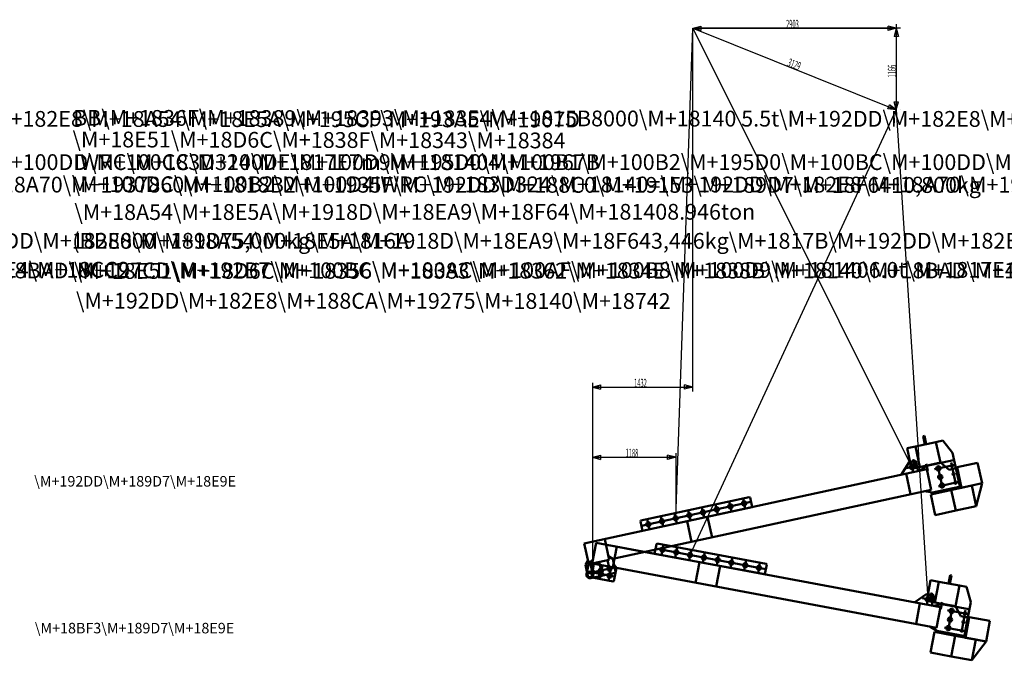
# Model space of a CAD drawing. Units: inches. Extents: x -365917 to 352685, y 10063 to 90552.
# Drawn here: x 250901 to 264950, y 10082 to 19226 of the extents above; entities that cross this region are included whole.
import ezdxf

# ---------------------------------------------------------------- set-up
doc = ezdxf.new("R2010")
doc.units = ezdxf.units.IN
doc.header["$LTSCALE"] = 7.5
for name, color, linetype in [('1', 7, 'Continuous'), ('2', 1, 'Continuous'), ('3', 5, 'Continuous'), ('4', 7, 'Continuous')]:
    doc.layers.add(name, color=color, linetype=linetype)
doc.styles.get("Standard").update_dxf_attribs({"font": 'txt', "bigfont": 'bigfont'})
doc.dimstyles.get("Standard").update_dxf_attribs({"dimtxt": 0.18, "dimasz": 0.18, "dimexe": 0.18, "dimexo": 0.0625, "dimgap": 0.09, "dimtad": 0, "dimtih": 1, "dimtoh": 1, "dimdec": 4, "dimzin": 0, "dimdsep": 46, "dimtxsty": 'Standard', "dimcen": 0.09, "dimadec": 0, "dimazin": 0, "dimtfac": 1, "dimtdec": 4, "dimtofl": 0, "dimtmove": 0, "dimatfit": 3, "dimfxl": 1, "dimtolj": 1, "dimtzin": 0, "dimarcsym": 0})

# ---------------------------------------------------------------- blocks, each defined once
blk = doc.blocks.new('Dim8')
at = {"layer": '1', "color": 7, "linetype": 'Continuous', "lineweight": 30}
for p, q in [((260504, 13921), (260504, 19044)), ((259072, 14041), (259072, 11398)), ((259072, 13981), (259188, 14012)), ((259072, 13981), (260504, 13981)), ((259072, 13981), (259188, 13950)), ((259101, 13981), (259159, 13997)), ((259101, 13981), (259159, 13966)), ((259159, 13997), (259159, 13966)), ((259188, 14012), (259188, 13950)), ((260504, 13981), (260389, 14012)), ((260389, 13950), (260389, 14012)), ((260504, 13981), (260389, 13950)), ((260475, 13981), (260417, 13997)), ((260417, 13966), (260417, 13997)), ((260475, 13981), (260417, 13966))]:
    blk.add_line(p, q, dxfattribs=at)
at = {"layer": '1', "color": 7, "linetype": 'Continuous', "lineweight": 9, "width": 0.5}
blk.add_text('1432', height=120, dxfattribs=at).set_placement((259668, 13981))
blk = doc.blocks.new('Dim9')
at = {"layer": '1', "color": 7, "linetype": 'Continuous', "lineweight": 30}
for p, q in [((259072, 13041), (259072, 11398)), ((259072, 12981), (259188, 13012)), ((259072, 12981), (260261, 12981)), ((259072, 12981), (259188, 12950)), ((259101, 12981), (259159, 12997)), ((259101, 12981), (259159, 12966)), ((259159, 12997), (259159, 12966)), ((259188, 13012), (259188, 12950)), ((260261, 12981), (260145, 13012)), ((260145, 12950), (260145, 13012)), ((260261, 12981), (260145, 12950)), ((260232, 12981), (260174, 12997)), ((260174, 12966), (260174, 12997)), ((260232, 12981), (260174, 12966)), ((260261, 13041), (260261, 12168))]:
    blk.add_line(p, q, dxfattribs=at)
at = {"layer": '1', "color": 7, "linetype": 'Continuous', "lineweight": 9, "width": 0.5}
blk.add_text('1188', height=120, dxfattribs=at).set_placement((259546, 12981))
blk = doc.blocks.new('Dim10')
at = {"layer": '1', "color": 7, "linetype": 'Continuous', "lineweight": 30}
for p, q in [((263468, 19104), (260564, 19104)), ((263408, 19104), (263377, 18988)), ((263439, 18988), (263377, 18988)), ((263408, 19075), (263392, 19017)), ((263423, 19017), (263392, 19017)), ((263408, 19104), (263408, 17938)), ((263408, 19104), (263439, 18988)), ((263408, 19075), (263423, 19017)), ((263408, 17938), (263377, 18054)), ((263377, 18054), (263439, 18054)), ((263408, 17967), (263392, 18025)), ((263392, 18025), (263423, 18025)), ((263408, 17938), (263439, 18054)), ((263408, 17967), (263423, 18025)), ((263468, 17938), (263468, 17938))]:
    blk.add_line(p, q, dxfattribs=at)
at = {"layer": '1', "color": 7, "linetype": 'Continuous', "lineweight": 9, "width": 0.5}
blk.add_text('1166', height=120, rotation=90, dxfattribs=at).set_placement((263408, 18401))
blk = doc.blocks.new('Dim11')
at = {"layer": '1', "color": 7, "linetype": 'Continuous', "lineweight": 30}
for p, q in [((260504, 19104), (263408, 17938)), ((263289, 17953), (263312, 18010)), ((263408, 17938), (263312, 18010)), ((263321, 17956), (263333, 17985)), ((263381, 17949), (263333, 17985)), ((263408, 17938), (263289, 17953)), ((263381, 17949), (263321, 17956))]:
    blk.add_line(p, q, dxfattribs=at)
at = {"layer": '1', "color": 7, "linetype": 'Continuous', "lineweight": 9, "width": 0.5}
blk.add_text('3129', height=120, rotation=-21.875, dxfattribs=at).set_placement((261845, 18566))
blk = doc.blocks.new('_NONE')
blk = doc.blocks.new('*G56')
at = {"layer": '3', "color": 5, "linetype": 'Continuous', "lineweight": 50}
for p, q in [((264194, 12513), (263901, 12450)), ((264258, 12220), (264194, 12513)), ((263901, 12450), (263965, 12156)), ((263965, 12156), (264258, 12220))]:
    blk.add_line(p, q, dxfattribs=at)
blk = doc.blocks.new('*G57')
at = {"layer": '3', "color": 5, "linetype": 'Continuous', "lineweight": 50}
for p, q in [((264194, 12513), (263901, 12450)), ((264258, 12220), (264194, 12513)), ((263901, 12450), (263965, 12156)), ((263965, 12156), (264258, 12220))]:
    blk.add_line(p, q, dxfattribs=at)
blk = doc.blocks.new('*G58')
at = {"layer": '3', "color": 5, "linetype": 'Continuous', "lineweight": 50}
for p, q in [((259766, 12077), (261310, 12413)), ((261322, 12405), (261310, 12413)), ((261351, 12269), (261322, 12405)), ((259788, 11928), (261351, 12269)), ((259766, 12077), (259758, 12065)), ((259788, 11928), (259758, 12065))]:
    blk.add_line(p, q, dxfattribs=at)
blk = doc.blocks.new('*G55')
at = {"layer": '3', "color": 5, "linetype": 'Continuous', "lineweight": 30}
for p, q in [((260261, 12108), (260504, 19104)), ((260504, 19104), (263632, 12841))]:
    blk.add_line(p, q, dxfattribs=at)
at = {"layer": '3', "color": 5, "linetype": 'Continuous', "lineweight": 50}
for p, q in [((263811, 13287), (263792, 13283)), ((263792, 13283), (263818, 13163)), ((263811, 13287), (263837, 13167)), ((263974, 13197), (264072, 13218)), ((264072, 13218), (264212, 13044)), ((263681, 13133), (263564, 13108)), ((263564, 13108), (263627, 12815)), ((263974, 13197), (263681, 13133)), ((263681, 13133), (263745, 12840)), ((264038, 12904), (263974, 13197)), ((263689, 12930), (263591, 12909)), ((263689, 12930), (263616, 12914)), ((263670, 12853), (263650, 12947)), ((263721, 12784), (263689, 12930)), ((263843, 12857), (264224, 12939)), ((264212, 13044), (264260, 12824)), ((264224, 12939), (264236, 12932)), ((264236, 12932), (264315, 12570)), ((258957, 11748), (263843, 12810)), ((263477, 12731), (263591, 12909)), ((263700, 12856), (263557, 12825)), ((263616, 12914), (263648, 12768)), ((263627, 12815), (263844, 12862)), ((263627, 12815), (263745, 12840)), ((263644, 12869), (263687, 12879)), ((263745, 12840), (264038, 12904)), ((263745, 12789), (263843, 12857)), ((263745, 12789), (263843, 12857)), ((263837, 12886), (263858, 12788)), ((263843, 12810), (263907, 12517)), ((264249, 12873), (263953, 12809)), ((264003, 12850), (264069, 12547)), ((264038, 12904), (264162, 12803)), ((264162, 12803), (264260, 12824)), ((264191, 12906), (264259, 12594)), ((264277, 12838), (264570, 12902)), ((264341, 12545), (264277, 12838)), ((264570, 12902), (264634, 12609)), ((263550, 12747), (263614, 12454)), ((263550, 12747), (263614, 12454)), ((263907, 12517), (259363, 11529)), ((263901, 12450), (264487, 12577)), ((263926, 12475), (264307, 12558)), ((264302, 12629), (264009, 12565)), ((264194, 12513), (264487, 12577)), ((264258, 12220), (264194, 12513)), ((264194, 12513), (264258, 12220)), ((264315, 12570), (264307, 12558)), ((264634, 12609), (264341, 12545)), ((264634, 12609), (264487, 12577)), ((264487, 12577), (264551, 12284)), ((264634, 12609), (264551, 12284)), ((261222, 12394), (261254, 12247)), ((263809, 12496), (263926, 12475)), ((263926, 12475), (263809, 12496)), ((259772, 12002), (261335, 12342)), ((260440, 12224), (260472, 12077)), ((260636, 12266), (260667, 12120)), ((260831, 12309), (260863, 12162)), ((261026, 12351), (261058, 12205)), ((264258, 12220), (264551, 12284)), ((259854, 12096), (259886, 11950)), ((260049, 12139), (260081, 11992)), ((260245, 12181), (260277, 12035)), ((260716, 12130), (260780, 11837)), ((260423, 12067), (260487, 11773)), ((259788, 11928), (258957, 11748)), ((259251, 11812), (259314, 11518)), ((259251, 11812), (259314, 11518)), ((259021, 11455), (258957, 11748)), ((259363, 11529), (259304, 11567)), ((259363, 11529), (259304, 11567)), ((259363, 11529), (259369, 11539)), ((259363, 11529), (259404, 11343)), ((259010, 11504), (258972, 11444)), ((258972, 11444), (259009, 11501)), ((258972, 11444), (259013, 11258)), ((259004, 11323), (259383, 11406)), ((259021, 11455), (259314, 11518)), ((259046, 11460), (259088, 11265)), ((259168, 11487), (259210, 11291)), ((259290, 11513), (259332, 11318)), ((259025, 11251), (259013, 11258)), ((259025, 11251), (259396, 11332)), ((259404, 11343), (259396, 11332))]:
    blk.add_line(p, q, dxfattribs=at)
for centre, radius in [((263655, 12923), 15), ((263632, 12841), 30), ((263666, 12874), 15), ((264010, 12821), 30), ((264010, 12821), 30), ((264200, 12863), 15), ((264200, 12863), 15), ((264201, 12858), 15), ((264036, 12699), 30), ((264036, 12699), 30), ((264227, 12740), 15), ((264227, 12740), 15), ((264063, 12577), 30), ((264063, 12577), 30), ((264253, 12618), 15), ((264253, 12618), 15), ((260847, 12236), 30), ((261042, 12278), 30), ((261238, 12321), 30), ((260065, 12066), 30), ((260261, 12108), 30), ((260456, 12151), 30), ((260651, 12193), 30), ((259870, 12023), 30), ((259870, 12023), 30), ((259194, 11364), 30), ((259316, 11391), 30), ((259072, 11338), 30)]:
    blk.add_circle(centre, radius, dxfattribs=at)
for name in ['*G56', '*G57', '*G58']:
    blk.add_blockref(name, (0, 0))
blk = doc.blocks.new('*G81')
at = {"layer": '2', "color": 1, "linetype": 'Continuous', "lineweight": 50}
for p, q in [((263954, 10487), (263899, 10192)), ((264249, 10432), (263954, 10487)), ((264194, 10137), (264249, 10432)), ((263899, 10192), (264194, 10137))]:
    blk.add_line(p, q, dxfattribs=at)
blk = doc.blocks.new('*G82')
at = {"layer": '2', "color": 1, "linetype": 'Continuous', "lineweight": 50}
for p, q in [((263954, 10487), (263899, 10192)), ((264249, 10432), (263954, 10487)), ((264194, 10137), (264249, 10432)), ((263899, 10192), (264194, 10137))]:
    blk.add_line(p, q, dxfattribs=at)
blk = doc.blocks.new('*G83')
at = {"layer": '2', "color": 1, "linetype": 'Continuous', "lineweight": 50}
for p, q in [((259961, 11604), (259987, 11742)), ((259998, 11750), (259987, 11742)), ((259998, 11750), (261552, 11460)), ((259961, 11604), (261534, 11310)), ((261534, 11310), (261560, 11448)), ((261560, 11448), (261552, 11460))]:
    blk.add_line(p, q, dxfattribs=at)
blk = doc.blocks.new('*G80')
at = {"layer": '2', "color": 1, "linetype": 'Continuous', "lineweight": 30}
for p, q in [((260466, 11586), (263408, 17938)), ((263408, 17938), (263858, 10953))]:
    blk.add_line(p, q, dxfattribs=at)
at = {"layer": '2', "color": 1, "linetype": 'Continuous', "lineweight": 50}
for p, q in [((259070, 11465), (259126, 11760)), ((259126, 11760), (264041, 10842)), ((259961, 11604), (259126, 11760)), ((259420, 11705), (259365, 11410)), ((259420, 11705), (259365, 11410)), ((259975, 11678), (261548, 11384)), ((260087, 11733), (260059, 11586)), ((260284, 11697), (260256, 11549)), ((260480, 11660), (260453, 11512)), ((260677, 11623), (260649, 11476)), ((260873, 11586), (260846, 11439)), ((261070, 11550), (261042, 11402)), ((259021, 11474), (258986, 11288)), ((259080, 11514), (259021, 11474)), ((259021, 11474), (259077, 11513)), ((259095, 11461), (259058, 11264)), ((259070, 11465), (259365, 11410)), ((259218, 11438), (259181, 11241)), ((259341, 11415), (259304, 11218)), ((259415, 11401), (259375, 11459)), ((259415, 11401), (259375, 11459)), ((259415, 11401), (259380, 11214)), ((259415, 11401), (259424, 11408)), ((263985, 10547), (259415, 11401)), ((260600, 11485), (260545, 11190)), ((260895, 11430), (260840, 11135)), ((261267, 11513), (261239, 11365)), ((261463, 11476), (261436, 11329)), ((258994, 11276), (258986, 11288)), ((258994, 11276), (259368, 11206)), ((259003, 11351), (259385, 11279)), ((264176, 11297), (264154, 11177)), ((264196, 11294), (264174, 11173)), ((264196, 11294), (264176, 11297)), ((259380, 11214), (259368, 11206)), ((263898, 11225), (263843, 10930)), ((264016, 11203), (263898, 11225)), ((264016, 11203), (263961, 10908)), ((264311, 11148), (264016, 11203)), ((264256, 10853), (264311, 11148)), ((264311, 11148), (264410, 11129)), ((264410, 11129), (264471, 10914)), ((263672, 10911), (263847, 11031)), ((263926, 10940), (263783, 10967)), ((263872, 11026), (263844, 10879)), ((263945, 11013), (263847, 11031)), ((263945, 11013), (263872, 11026)), ((263880, 10974), (263923, 10966)), ((263898, 10948), (263915, 11044)), ((263918, 10865), (263945, 11013)), ((263746, 10897), (263691, 10602)), ((263746, 10897), (263691, 10602)), ((263843, 10930), (264061, 10889)), ((263843, 10930), (263961, 10908)), ((263942, 10861), (264059, 10885)), ((263942, 10861), (264059, 10885)), ((263961, 10908), (264256, 10853)), ((264041, 10842), (263985, 10547)), ((264064, 10914), (264046, 10816)), ((264059, 10885), (264442, 10813)), ((264256, 10853), (264332, 10712)), ((264471, 10914), (264430, 10693)), ((264439, 10742), (264141, 10798)), ((264204, 10817), (264147, 10512)), ((264332, 10712), (264430, 10693)), ((264398, 10796), (264339, 10481)), ((264450, 10801), (264382, 10438)), ((264396, 10404), (264451, 10699)), ((264442, 10813), (264450, 10801)), ((264451, 10699), (264746, 10644)), ((263887, 10566), (263987, 10501)), ((263987, 10501), (263887, 10566)), ((264393, 10497), (264098, 10552)), ((264746, 10644), (264691, 10349)), ((263954, 10487), (264544, 10377)), ((263987, 10501), (264370, 10430)), ((264194, 10137), (264249, 10432)), ((264249, 10432), (264194, 10137)), ((264249, 10432), (264544, 10377)), ((264382, 10438), (264370, 10430)), ((264691, 10349), (264396, 10404)), ((264544, 10377), (264489, 10082)), ((264691, 10349), (264489, 10082)), ((264691, 10349), (264544, 10377)), ((264194, 10137), (264489, 10082))]:
    blk.add_line(p, q, dxfattribs=at)
for centre, radius in [((260073, 11660), 30), ((260073, 11660), 30), ((260270, 11623), 30), ((260466, 11586), 30), ((260663, 11549), 30), ((260860, 11513), 30), ((261056, 11476), 30), ((261253, 11439), 30), ((261449, 11402), 30), ((259072, 11338), 30), ((259195, 11315), 30), ((259318, 11292), 30), ((263858, 10953), 30), ((263902, 10970), 15), ((263911, 11019), 15), ((264175, 10664), 30), ((264175, 10664), 30), ((264198, 10787), 30), ((264198, 10787), 30), ((264389, 10747), 15), ((264390, 10752), 15), ((264390, 10752), 15), ((264152, 10542), 30), ((264152, 10542), 30), ((264367, 10629), 15), ((264367, 10629), 15), ((264344, 10506), 15), ((264344, 10506), 15)]:
    blk.add_circle(centre, radius, dxfattribs=at)
for name in ['*G83', '*G81', '*G82']:
    blk.add_blockref(name, (0, 0))
blk = doc.blocks.new('Dim31')
at = {"layer": '1', "color": 7, "linetype": 'Continuous', "lineweight": 30}
for p, q in [((260504, 19164), (260504, 19164)), ((260504, 19104), (260620, 19135)), ((260533, 19104), (260591, 19119)), ((260591, 19119), (260591, 19088)), ((260620, 19135), (260620, 19073)), ((263408, 19104), (263292, 19135)), ((263292, 19073), (263292, 19135)), ((263379, 19104), (263321, 19119)), ((263321, 19088), (263321, 19119)), ((263408, 19164), (263408, 17998)), ((260504, 19104), (263408, 19104)), ((260504, 19104), (260620, 19073)), ((260533, 19104), (260591, 19088)), ((263408, 19104), (263292, 19073)), ((263379, 19104), (263321, 19088))]:
    blk.add_line(p, q, dxfattribs=at)
at = {"layer": '1', "color": 7, "linetype": 'Continuous', "lineweight": 9, "width": 0.5}
blk.add_text('2903', height=120, dxfattribs=at).set_placement((261836, 19104))

msp = doc.modelspace()

# ---------------------------------------------------------------- block references
for name in ['*G55', '*G80']:
    msp.add_blockref(name, (0, 0))

# ---------------------------------------------------------------- texts
at = {"layer": '2', "color": 1, "linetype": 'Continuous', "lineweight": 9}
msp.add_text('\\M+18BF3\\M+189D7\\M+18E9E', height=150, dxfattribs=at).set_placement((251116.687, 10466.562))
at = {"layer": '3', "color": 5, "linetype": 'Continuous', "lineweight": 9}
msp.add_text('\\M+192DD\\M+189D7\\M+18E9E', height=150, dxfattribs=at).set_placement((251108.133, 12562.285))
at = {"layer": '4', "color": 7, "linetype": 'Continuous', "lineweight": 9}
for s, rotation, p in [('BB\\M+1836F\\M+18389\\M+18393\\M+18354\\M+1815B8000\\M+18140 5.0t\\M+192DD\\M+182E8\\M+18A54\\M+18E5A\\M+195CF\\M+193AE\\M+1907D', -0.0730078, (238850.165, 17713.139)), ('BB\\M+1836F\\M+18389\\M+18393\\M+18354\\M+1815B8000\\M+18140 5.5t\\M+192DD\\M+182E8\\M+18A54\\M+18E5A\\M+195CF\\M+193AE\\M+1907D', -0.0730078, (251661.716, 17713.139)), ('\\M+18E51\\M+18D6C\\M+1838F\\M+18343\\M+18384', -0.1326665, (251653.768, 17404.869)), ('IWRC\\M+183D324\\M+1817E7m\\M+195D0\\M+100B1\\M+100B2\\M+195D0\\M+100BC\\M+100DD\\M+100CC\\M+100DE\\M+100D9\\M+181404\\M+1967B', -0.0006391, (238862.741, 17080.547)), ('IWRC\\M+183D324\\M+1817E7m\\M+195D0\\M+100B1\\M+100B2\\M+195D0\\M+100BC\\M+100DD\\M+100CC\\M+100DE\\M+100D9\\M+181404\\M+1967B', -0.0006391, (251674.293, 17080.547)), ('\\M+100DC\\M+100B2\\M+100D4IWRC\\M+183D324\\M+18140=\\M+192DD\\M+182E8\\M+18A70\\M+1937860\\M+1818B2\\M+1935F\\M+192DD\\M+188C0\\M+19153\\M+189D7\\M+18F6410,800kg', -0.0276028, (238831.893, 16765.57)), ('\\M+100DC\\M+100B2\\M+100D4IWRC\\M+183D324\\M+18140=\\M+192DD\\M+182E8\\M+18A70\\M+1937860\\M+1818B2\\M+1935F\\M+192DD\\M+188C0\\M+19153\\M+189D7\\M+18F6410,800kg', -0.0276028, (251643.444, 16765.57)), ('\\M+18A54\\M+18E5A\\M+1918D\\M+18EA9\\M+18F64\\M+181408.946ton', 0.032813, (251680.199, 16366.694)), ('(BB8000\\M+18A54\\M+18E5A\\M+1918D\\M+18EA9\\M+18F643,446kg\\M+1817B\\M+192DD\\M+182E8\\M+189D75,000kg\\M+1816A', 0.008154, (238840.011, 15955.398)), ('(BB8000\\M+18A54\\M+18E5A\\M+1918D\\M+18EA9\\M+18F643,446kg\\M+1817B\\M+192DD\\M+182E8\\M+189D75,500kg\\M+1816A', 0.008154, (251651.562, 15955.398)), ('\\M+18E51\\M+18D6C\\M+18356\\M+18383\\M+18362\\M+1834E\\M+1838B\\M+18140\\M+18BAD\\M+197CD\\M+192B7\\M+100BC\\M+100AC\\M+100AF\\M+100B8\\M+100D9\\M+181406.0t\\M+1817E4\\M+18CC2', 0.0365941, (224763.966, 15526.378)), ('\\M+18E51\\M+18D6C\\M+18356\\M+18383\\M+18362\\M+1834E\\M+1838B\\M+18140\\M+18BAD\\M+197CD\\M+192B7\\M+100BC\\M+100AC\\M+100AF\\M+100B8\\M+100D9\\M+181406.0t\\M+1817E4\\M+18CC2', 0.0365941, (224765.35, 15526.378)), ('\\M+18E51\\M+18D6C\\M+18356\\M+18383\\M+18362\\M+1834E\\M+1838B\\M+18140\\M+18BAD\\M+197CD\\M+192B7\\M+100BC\\M+100AC\\M+100AF\\M+100B8\\M+100D9\\M+181406.0t\\M+1817E4\\M+18CC2', 0.0365941, (238864.137, 15526.378)), ('\\M+18E51\\M+18D6C\\M+18356\\M+18383\\M+18362\\M+1834E\\M+1838B\\M+18140\\M+18BAD\\M+197CD\\M+192B7\\M+100BC\\M+100AC\\M+100AF\\M+100B8\\M+100D9\\M+181406.0t\\M+1817E4\\M+18CC2', 0.0365941, (251675.688, 15526.378)), ('\\M+192DD\\M+182E8\\M+188CA\\M+19275\\M+18140\\M+18742', -0.0356993, (251704.913, 15102.621))]:
    msp.add_text(s, height=225, rotation=rotation, dxfattribs=at).set_placement(p)

# ---------------------------------------------------------------- dimensions: what is measured, and where the dimension line sits
at = {"layer": '1', "color": 7, "linetype": 'Continuous', "lineweight": 30}
for base, p1, p2, picture, middle in [((260504.426, 19103.773), (260504.426, 19103.769), (263407.685, 17938.139), 'Dim31', (261956.056, 19163.773)), ((259072.1112, 13981.129), (259072.1112, 11337.8512), (260504.4263, 19103.7687), 'Dim8', (259788.2687, 14041.129)), ((259072.111, 12981.129), (259072.111, 11337.851), (260260.585, 12108.017), 'Dim9', (259666.348, 13041.129))]:
    dim = msp.add_linear_dim(base=base, p1=p1, p2=p2, dimstyle='Standard', override={"dimscale": 30, "dimtxt": 4, "dimasz": 4, "dimexe": 2, "dimexo": 2, "dimtad": 3, "dimtih": 0, "dimtoh": 0, "dimdec": 2, "dimzin": 8, "dimsah": 1, "dimtix": 0, "dimtofl": 1, "dimtmove": 2, "dimatfit": 2, "dimtzin": 8}, dxfattribs=at)
    dim.commit()
    dim.dimension.update_dxf_attribs({"geometry": picture, "text_midpoint": middle, "dimtype": 160})
for base, p1, p2, angle, override, picture, middle in [((263407.685, 19103.769), (260504.426, 19103.769), (263407.685, 17938.139), 90, {"dimscale": 30, "dimtxt": 4, "dimasz": 4, "dimexe": 2, "dimexo": 2, "dimtad": 3, "dimtih": 0, "dimtoh": 0, "dimdec": 2, "dimzin": 8, "dimsah": 1, "dimtix": 0, "dimtofl": 1, "dimtmove": 2, "dimatfit": 2, "dimtzin": 8}, 'Dim10', (263347.685, 18520.954)), ((260504.4263, 19103.7687), (260504.4263, 19103.7687), (263407.6853, 17938.139), 338.1250281, {"dimscale": 30, "dimtxt": 4, "dimasz": 4, "dimexe": 2, "dimexo": 2, "dimtad": 3, "dimtih": 0, "dimtoh": 0, "dimdec": 2, "dimzin": 8, "dimblk2": 'NONE', "dimsah": 1, "dimtix": 0, "dimtofl": 1, "dimtmove": 2, "dimatfit": 2, "dimtzin": 8}, 'Dim11', (261978.4107, 18576.6338))]:
    dim = msp.add_linear_dim(base=base, p1=p1, p2=p2, angle=angle, dimstyle='Standard', override=override, dxfattribs=at)
    dim.commit()
    dim.dimension.update_dxf_attribs({"geometry": picture, "text_midpoint": middle, "dimtype": 160})

doc.saveas('drawing.dxf')
